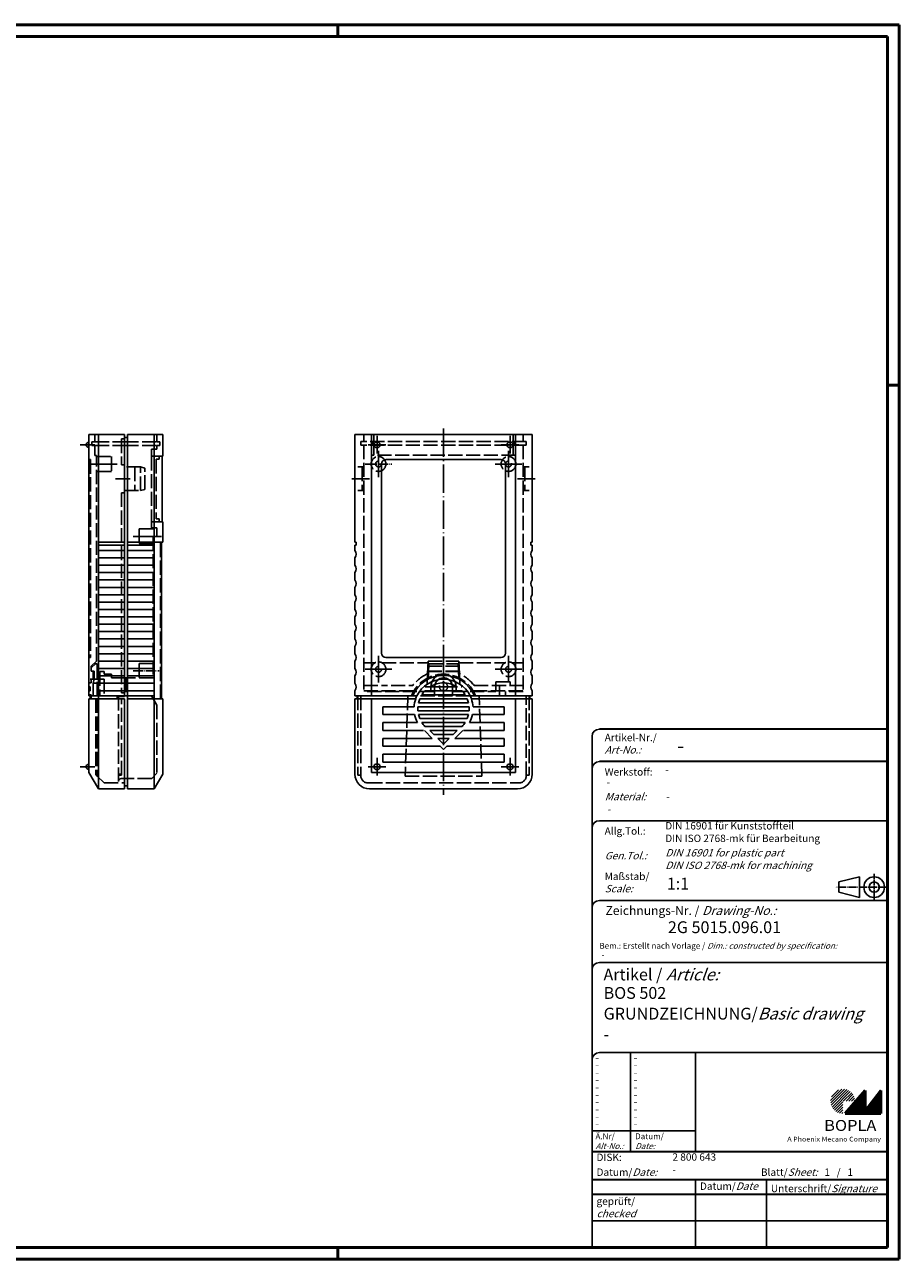
# Model space of a CAD drawing. Extents: x 1 to 593, y 1 to 419.
# Drawn here: x 297 to 593, y 1 to 419 of the extents above; entities that cross this region are included whole.
import ezdxf

# ---------------------------------------------------------------- set-up
doc = ezdxf.new("R2010")
doc.units = 0
doc.header["$LTSCALE"] = 0.4
doc.header["$MEASUREMENT"] = 0
doc.linetypes.add('ACAD_ISO02W100', pattern=[15, 12, -3])
doc.linetypes.add('ACAD_ISO04W100', pattern=[30.5, 24, -3, 0.5, -3])
doc.layers.get('0').update_dxf_attribs({"linetype": 'CONTINUOUS'})
doc.styles.get("Standard").update_dxf_attribs({"font": 'ISOCP.shx', "width": 1.2})

msp = doc.modelspace()

# ---------------------------------------------------------------- hatches: boundary and pattern name
at = {"linetype": 'Continuous', "lineweight": 25}
h = msp.add_hatch(dxfattribs=at)
h.set_pattern_fill('_U', color=1, scale=0.65, angle=45, style=0, pattern_type=0)
h.set_pattern_definition([(45, (174, -9.08885), (-0.4596194, 0.4596194), [])])
edge = h.paths.add_edge_path()
edge.add_line((573.883, 50.365), (573.883, 54.515))
edge.add_line((573.883, 54.515), (578.033, 54.515))
edge.add_arc((573.883, 54.515), 4.15, 0, 270)
h = msp.add_hatch(dxfattribs=at)
h.set_pattern_fill('_U', color=1, scale=0.1, angle=45, style=0, pattern_type=0)
h.set_pattern_definition([(45, (174, -9.08885), (-0.070710678, 0.070710678), [])])
h.paths.add_polyline_path([(581.433, 58.165), (574.733, 50.365), (586.733, 50.365), (586.733, 58.165), (581.433, 51.265)])

# ---------------------------------------------------------------- linework, layer by layer
at = {"color": 1, "linetype": 'Continuous', "lineweight": 50}
for p, q in [((1, 419), (593, 419)), ((403, 419), (403, 415)), ((593, 419), (593, 1)), ((589, 297), (593, 297)), ((403, 1), (403, 5)), ((593, 1), (1, 1))]:
    msp.add_line(p, q, dxfattribs=at)
at = {"color": 3, "linetype": 'Continuous', "lineweight": 50}
for p, q in [((20, 415), (589, 415)), ((589, 415), (589, 5)), ((589, 5), (20, 5))]:
    msp.add_line(p, q, dxfattribs=at)
at = {"color": 7, "linetype": 'Continuous'}
for p, q in [((318.746, 280.264), (330.746, 280.264)), ((318.746, 191.764), (318.746, 280.264)), ((321.971, 280.264), (321.971, 191.764)), ((330.746, 280.264), (330.746, 191.764)), ((343.746, 280.264), (331.746, 280.264)), ((331.746, 280.264), (331.746, 160.264)), ((340.859, 280.264), (340.859, 160.264)), ((343.746, 280.264), (343.746, 272.864)), ((408.746, 243.771), (408.746, 280.264)), ((408.746, 280.264), (468.746, 280.264)), ((408.746, 243.771), (408.746, 280.264)), ((408.746, 280.264), (468.746, 280.264)), ((468.746, 280.264), (468.746, 243.771)), ((468.746, 280.264), (468.746, 243.771)), ((317.746, 276.898), (317.746, 276.63)), ((318.746, 277.764), (317.996, 277.331)), ((317.996, 276.197), (318.746, 275.764)), ((330.746, 279.264), (331.746, 279.264)), ((343.496, 272.864), (340.859, 272.864)), ((343.496, 272.864), (343.746, 272.864)), ((343.496, 250.664), (343.496, 272.864)), ((458.246, 271.764), (419.246, 271.764)), ((458.246, 271.764), (419.246, 271.764)), ((417.746, 270.264), (417.746, 206.264)), ((417.746, 270.264), (417.746, 206.264)), ((459.746, 206.264), (459.746, 270.264)), ((459.746, 206.264), (459.746, 270.264)), ((343.496, 250.664), (340.859, 250.664)), ((343.746, 250.664), (343.496, 250.664)), ((343.746, 250.664), (343.746, 243.764)), ((330.746, 243.771), (321.971, 243.771)), ((330.746, 242.771), (321.971, 242.771)), ((340.859, 243.771), (331.746, 243.771)), ((340.859, 242.771), (331.746, 242.771)), ((343.246, 243.764), (340.859, 243.764)), ((343.246, 243.764), (343.246, 190.764)), ((343.746, 243.764), (343.246, 243.764)), ((409.146, 243.771), (408.746, 243.771)), ((409.146, 243.771), (408.746, 243.771)), ((408.746, 242.771), (409.146, 242.771)), ((408.746, 241.021), (408.746, 242.771)), ((408.746, 242.771), (409.146, 242.771)), ((408.746, 241.021), (408.746, 242.771)), ((409.146, 242.771), (409.146, 243.771)), ((409.146, 242.771), (409.146, 243.771)), ((468.346, 243.771), (468.346, 242.771)), ((468.746, 243.771), (468.346, 243.771)), ((468.346, 243.771), (468.346, 242.771)), ((468.746, 243.771), (468.346, 243.771)), ((468.346, 242.771), (468.746, 242.771)), ((468.346, 242.771), (468.746, 242.771)), ((468.746, 242.771), (468.746, 241.021)), ((468.746, 242.771), (468.746, 241.021)), ((330.746, 241.021), (321.971, 241.021)), ((330.746, 238.507), (321.971, 238.507)), ((340.859, 241.021), (331.746, 241.021)), ((340.859, 238.507), (331.746, 238.507)), ((408.746, 236.021), (408.746, 238.507)), ((408.746, 236.021), (408.746, 238.507)), ((468.746, 238.507), (468.746, 236.021)), ((468.746, 238.507), (468.746, 236.021)), ((330.746, 236.021), (321.971, 236.021)), ((340.859, 236.021), (331.746, 236.021)), ((330.746, 233.507), (321.971, 233.507)), ((330.746, 231.021), (321.971, 231.021)), ((340.859, 233.507), (331.746, 233.507)), ((340.859, 231.021), (331.746, 231.021)), ((408.746, 231.021), (408.746, 233.507)), ((408.746, 231.021), (408.746, 233.507)), ((468.746, 233.507), (468.746, 231.021)), ((468.746, 233.507), (468.746, 231.021)), ((330.746, 228.507), (321.971, 228.507)), ((330.746, 226.021), (321.971, 226.021)), ((340.859, 228.507), (331.746, 228.507)), ((340.859, 226.021), (331.746, 226.021)), ((408.746, 226.021), (408.746, 228.507)), ((408.746, 226.021), (408.746, 228.507)), ((468.746, 228.507), (468.746, 226.021)), ((468.746, 228.507), (468.746, 226.021)), ((330.746, 223.507), (321.971, 223.507)), ((340.859, 223.507), (331.746, 223.507)), ((408.746, 221.021), (408.746, 223.507)), ((408.746, 221.021), (408.746, 223.507)), ((468.746, 223.507), (468.746, 221.021)), ((468.746, 223.507), (468.746, 221.021)), ((330.746, 221.021), (321.971, 221.021)), ((330.746, 218.507), (321.971, 218.507)), ((340.859, 221.021), (331.746, 221.021)), ((340.859, 218.507), (331.746, 218.507)), ((408.746, 216.021), (408.746, 218.507)), ((408.746, 216.021), (408.746, 218.507)), ((468.746, 218.507), (468.746, 216.021)), ((468.746, 218.507), (468.746, 216.021)), ((330.746, 216.021), (321.971, 216.021)), ((330.746, 213.507), (321.971, 213.507)), ((340.859, 216.021), (331.746, 216.021)), ((340.859, 213.507), (331.746, 213.507)), ((408.746, 211.021), (408.746, 213.507)), ((408.746, 211.021), (408.746, 213.507)), ((468.746, 213.507), (468.746, 211.021)), ((468.746, 213.507), (468.746, 211.021)), ((330.746, 211.021), (321.971, 211.021)), ((340.859, 211.021), (331.746, 211.021)), ((330.746, 208.507), (321.971, 208.507)), ((330.746, 206.021), (321.971, 206.021)), ((340.859, 208.507), (331.746, 208.507)), ((340.859, 206.021), (331.746, 206.021)), ((408.746, 206.021), (408.746, 208.507)), ((408.746, 206.021), (408.746, 208.507)), ((468.746, 208.507), (468.746, 206.021)), ((468.746, 208.507), (468.746, 206.021)), ((330.746, 203.507), (321.971, 203.507)), ((330.746, 201.021), (321.971, 201.021)), ((340.859, 203.507), (331.746, 203.507)), ((340.859, 201.021), (331.746, 201.021)), ((408.746, 201.021), (408.746, 203.507)), ((408.746, 201.021), (408.746, 203.507)), ((419.246, 204.764), (458.246, 204.764)), ((419.246, 204.764), (458.246, 204.764)), ((468.746, 203.507), (468.746, 201.021)), ((468.746, 203.507), (468.746, 201.021)), ((330.746, 198.507), (321.971, 198.507)), ((340.859, 198.507), (331.746, 198.507)), ((408.746, 196.021), (408.746, 198.507)), ((408.746, 196.021), (408.746, 198.507)), ((468.746, 198.507), (468.746, 196.021)), ((468.746, 198.507), (468.746, 196.021)), ((330.746, 196.021), (321.971, 196.021)), ((330.746, 193.507), (321.971, 193.507)), ((340.859, 196.021), (331.746, 196.021)), ((340.859, 193.507), (331.746, 193.507)), ((408.746, 191.764), (408.746, 193.507)), ((408.746, 191.764), (408.746, 193.507)), ((445.031, 193.444), (432.461, 193.444)), ((445.031, 193.444), (432.461, 193.444)), ((434.104, 194.784), (443.388, 194.784)), ((434.104, 194.784), (443.388, 194.784)), ((468.746, 193.507), (468.746, 191.764)), ((468.746, 193.507), (468.746, 191.764)), ((330.746, 191.764), (318.746, 191.764)), ((318.746, 190.764), (318.746, 165.849)), ((328.246, 190.764), (318.746, 190.764)), ((319.146, 191.764), (319.146, 190.764)), ((321.971, 191.764), (321.971, 160.264)), ((328.246, 190.764), (328.246, 191.764)), ((330.746, 190.764), (328.246, 190.764)), ((330.746, 160.264), (330.746, 190.764)), ((340.859, 191.764), (331.746, 191.764)), ((340.859, 190.764), (331.746, 190.764)), ((343.246, 190.764), (340.859, 190.764)), ((343.246, 190.764), (343.746, 190.764)), ((343.746, 190.764), (343.746, 165.264)), ((429.742, 191.764), (408.746, 191.764)), ((429.742, 191.764), (408.746, 191.764)), ((409.496, 190.764), (408.746, 190.764)), ((408.746, 165.264), (408.746, 190.764)), ((409.496, 190.764), (408.746, 190.764)), ((408.746, 165.264), (408.746, 190.764)), ((409.496, 191.764), (409.496, 190.764)), ((409.496, 191.764), (409.496, 190.764)), ((409.496, 190.764), (429.324, 190.764)), ((409.496, 190.764), (429.324, 190.764)), ((430.271, 189.424), (447.221, 189.424)), ((430.271, 189.424), (447.221, 189.424)), ((446.786, 190.764), (430.706, 190.764)), ((446.786, 190.764), (430.706, 190.764)), ((431.407, 192.104), (446.086, 192.104)), ((431.407, 192.104), (446.086, 192.104)), ((468.746, 191.764), (447.75, 191.764)), ((468.746, 191.764), (447.75, 191.764)), ((448.168, 190.764), (467.996, 190.764)), ((448.168, 190.764), (467.996, 190.764)), ((467.996, 191.764), (467.996, 190.764)), ((467.996, 191.764), (467.996, 190.764)), ((467.996, 190.764), (468.746, 190.764)), ((467.996, 190.764), (468.746, 190.764)), ((468.746, 190.764), (468.746, 165.264)), ((468.746, 190.764), (468.746, 165.264)), ((428.769, 188.084), (418.246, 188.084)), ((418.246, 188.084), (418.246, 185.404)), ((428.769, 188.084), (418.246, 188.084)), ((418.246, 188.084), (418.246, 185.404)), ((418.246, 185.404), (428.95, 185.404)), ((418.246, 185.404), (428.95, 185.404)), ((447.43, 188.084), (430.062, 188.084)), ((447.43, 188.084), (430.062, 188.084)), ((430.062, 186.744), (447.43, 186.744)), ((430.062, 186.744), (447.43, 186.744)), ((447.221, 185.404), (430.271, 185.404)), ((447.221, 185.404), (430.271, 185.404)), ((430.706, 184.064), (446.786, 184.064)), ((430.706, 184.064), (446.786, 184.064)), ((448.542, 185.404), (459.246, 185.404)), ((448.542, 185.404), (459.246, 185.404)), ((459.246, 188.084), (448.724, 188.084)), ((459.246, 188.084), (448.724, 188.084)), ((459.246, 185.404), (459.246, 188.084)), ((459.246, 185.404), (459.246, 188.084)), ((429.914, 182.724), (418.246, 182.724)), ((418.246, 182.724), (418.246, 180.044)), ((429.914, 182.724), (418.246, 182.724)), ((418.246, 182.724), (418.246, 180.044)), ((418.246, 180.044), (431.987, 180.044)), ((418.246, 180.044), (431.987, 180.044)), ((446.086, 182.724), (431.407, 182.724)), ((446.086, 182.724), (431.407, 182.724)), ((434.946, 177.364), (432.266, 180.044)), ((434.946, 177.364), (432.266, 180.044)), ((432.461, 181.384), (445.031, 181.384)), ((432.461, 181.384), (445.031, 181.384)), ((434.104, 180.044), (435.444, 178.704)), ((443.388, 180.044), (434.104, 180.044)), ((434.104, 180.044), (435.444, 178.704)), ((443.388, 180.044), (434.104, 180.044)), ((443.388, 180.044), (442.048, 178.704)), ((443.388, 180.044), (442.048, 178.704)), ((442.547, 177.364), (445.227, 180.044)), ((442.547, 177.364), (445.227, 180.044)), ((445.505, 180.044), (459.246, 180.044)), ((445.505, 180.044), (459.246, 180.044)), ((459.246, 182.724), (447.578, 182.724)), ((459.246, 182.724), (447.578, 182.724)), ((459.246, 180.044), (459.246, 182.724)), ((459.246, 180.044), (459.246, 182.724)), ((434.946, 177.364), (418.246, 177.364)), ((418.246, 177.364), (418.246, 174.684)), ((434.946, 177.364), (418.246, 177.364)), ((418.246, 177.364), (418.246, 174.684)), ((435.444, 178.704), (442.048, 178.704)), ((435.444, 178.704), (442.048, 178.704)), ((436.784, 177.364), (440.708, 177.364)), ((436.784, 177.364), (438.746, 175.402)), ((436.784, 177.364), (440.708, 177.364)), ((436.784, 177.364), (438.746, 175.402)), ((440.708, 177.364), (438.746, 175.402)), ((440.708, 177.364), (438.746, 175.402)), ((459.246, 177.364), (442.547, 177.364)), ((459.246, 177.364), (442.547, 177.364)), ((459.246, 174.684), (459.246, 177.364)), ((459.246, 174.684), (459.246, 177.364)), ((418.246, 174.684), (437.626, 174.684)), ((418.246, 174.684), (437.626, 174.684)), ((459.246, 172.004), (418.246, 172.004)), ((418.246, 172.004), (418.246, 169.324)), ((459.246, 172.004), (418.246, 172.004)), ((418.246, 172.004), (418.246, 169.324)), ((438.746, 173.564), (437.626, 174.684)), ((438.746, 173.564), (437.626, 174.684)), ((438.746, 173.564), (439.867, 174.684)), ((438.746, 173.564), (439.867, 174.684)), ((439.867, 174.684), (459.246, 174.684)), ((439.867, 174.684), (459.246, 174.684)), ((459.246, 169.324), (459.246, 172.004)), ((459.246, 169.324), (459.246, 172.004)), ((317.746, 167.898), (317.746, 167.63)), ((318.746, 168.764), (317.996, 168.331)), ((418.246, 169.324), (459.246, 169.324)), ((418.246, 169.324), (459.246, 169.324)), ((317.996, 167.197), (318.746, 166.764)), ((318.746, 165.849), (321.971, 160.264)), ((343.746, 165.264), (340.859, 160.264)), ((321.971, 160.264), (330.746, 160.264)), ((330.746, 161.264), (331.746, 161.264)), ((340.859, 160.264), (331.746, 160.264)), ((463.746, 160.264), (413.746, 160.264)), ((463.746, 160.264), (413.746, 160.264))]:
    msp.add_line(p, q, dxfattribs=at)
at = {"color": 5, "linetype": 'ACAD_ISO02W100'}
for p, q in [((320.746, 280.264), (320.746, 277.764)), ((341.746, 280.264), (341.746, 277.764)), ((319.746, 277.764), (319.746, 276.564)), ((320.746, 277.764), (319.746, 277.764)), ((319.746, 276.564), (320.746, 276.564)), ((320.746, 277.764), (330.746, 277.764)), ((320.746, 276.564), (330.746, 276.564)), ((320.746, 273.164), (320.746, 276.564)), ((329.746, 278.764), (330.746, 278.764)), ((329.746, 278.764), (329.746, 270.014)), ((330.746, 277.764), (341.746, 277.764)), ((330.746, 276.564), (341.746, 276.564)), ((341.746, 277.764), (342.746, 277.764)), ((341.746, 276.564), (341.746, 275.264)), ((342.746, 276.564), (341.746, 276.564)), ((342.746, 277.764), (342.746, 276.564)), ((466.746, 277.864), (410.746, 277.864)), ((466.746, 277.864), (410.746, 277.864)), ((466.746, 276.664), (410.746, 276.664)), ((466.746, 276.664), (410.746, 276.664)), ((411.746, 276.664), (411.746, 193.264)), ((411.746, 276.664), (411.746, 193.264)), ((465.746, 276.664), (465.746, 193.264)), ((465.746, 276.664), (465.746, 193.264)), ((319.246, 271.764), (319.246, 204.764)), ((320.746, 273.164), (321.246, 273.164)), ((321.246, 203.464), (321.246, 273.164)), ((321.246, 272.764), (326.346, 272.764)), ((326.346, 272.764), (326.346, 267.764)), ((339.946, 275.264), (339.946, 272.864)), ((341.746, 275.264), (339.946, 275.264)), ((339.946, 272.864), (342.496, 272.864)), ((339.946, 272.864), (339.946, 250.664)), ((341.496, 271.864), (341.496, 251.664)), ((342.496, 271.864), (341.496, 271.864)), ((342.496, 272.864), (342.496, 271.864)), ((463.161, 273.264), (414.331, 273.264)), ((463.161, 273.264), (414.331, 273.264)), ((326.346, 267.764), (321.246, 267.764)), ((329.746, 270.014), (330.746, 270.014)), ((336.246, 269.264), (330.746, 269.264)), ((334.246, 269.264), (334.246, 261.264)), ((337.646, 268.889), (336.246, 269.264)), ((336.246, 261.264), (336.246, 269.264)), ((337.646, 261.639), (337.646, 268.889)), ((411.246, 269.264), (411.246, 261.264)), ((411.246, 269.264), (411.246, 261.264)), ((466.246, 269.264), (466.246, 261.264)), ((466.246, 269.264), (466.246, 261.264)), ((329.746, 260.514), (330.746, 260.514)), ((329.746, 260.514), (329.746, 192.764)), ((330.746, 261.264), (336.246, 261.264)), ((336.246, 261.264), (337.646, 261.639)), ((341.496, 251.664), (342.496, 251.664)), ((342.496, 251.664), (342.496, 250.664)), ((335.746, 248.264), (335.746, 243.264)), ((335.746, 248.264), (341.746, 248.264)), ((339.946, 250.664), (339.946, 248.664)), ((342.496, 250.664), (339.946, 250.664)), ((339.946, 248.664), (341.746, 248.664)), ((341.746, 248.664), (341.746, 245.764)), ((335.746, 243.264), (340.496, 243.264)), ((340.496, 245.764), (340.496, 197.888)), ((341.746, 245.764), (340.496, 245.764)), ((342.996, 190.764), (342.996, 243.764)), ((319.546, 201.764), (321.246, 203.464)), ((320.946, 202.664), (319.546, 201.264)), ((319.546, 201.764), (319.546, 200.164)), ((321.546, 202.664), (320.946, 202.664)), ((321.546, 191.764), (321.546, 202.664)), ((335.746, 202.764), (335.746, 197.864)), ((335.746, 202.764), (340.496, 202.764)), ((415.559, 202.964), (411.746, 202.964)), ((415.559, 202.964), (411.746, 202.964)), ((417.934, 202.964), (433.496, 202.964)), ((417.934, 202.964), (433.496, 202.964)), ((433.366, 199.249), (433.514, 203.464)), ((433.366, 199.249), (433.514, 203.464)), ((433.454, 201.764), (444.038, 201.764)), ((433.454, 201.764), (444.038, 201.764)), ((433.514, 203.464), (443.979, 203.464)), ((433.514, 203.464), (443.979, 203.464)), ((433.564, 197.456), (433.746, 202.664)), ((433.564, 197.456), (433.746, 202.664)), ((433.746, 202.664), (443.746, 202.664)), ((433.746, 202.664), (443.746, 202.664)), ((443.746, 202.664), (443.928, 197.456)), ((443.746, 202.664), (443.928, 197.456)), ((443.979, 203.464), (444.126, 199.249)), ((443.979, 203.464), (444.126, 199.249)), ((443.996, 202.964), (459.559, 202.964)), ((443.996, 202.964), (459.559, 202.964)), ((461.934, 202.964), (465.746, 202.964)), ((461.934, 202.964), (465.746, 202.964)), ((323.946, 197.414), (318.746, 197.414)), ((319.546, 200.164), (320.546, 200.164)), ((319.546, 197.414), (319.546, 196.124)), ((320.146, 197.414), (319.546, 197.414)), ((320.146, 200.164), (320.146, 197.414)), ((320.546, 197.414), (320.146, 196.114)), ((320.546, 200.164), (320.546, 197.414)), ((322.446, 199.964), (322.446, 191.764)), ((323.946, 199.964), (322.446, 199.964)), ((323.946, 199.964), (323.946, 199.114)), ((323.946, 199.114), (326.346, 199.114)), ((323.946, 197.414), (323.946, 191.764)), ((326.346, 199.114), (326.346, 197.864)), ((326.346, 197.864), (330.746, 197.864)), ((331.246, 197.864), (330.746, 197.864)), ((340.496, 197.888), (331.246, 197.865)), ((331.246, 197.864), (331.246, 191.764)), ((433.366, 199.249), (433.245, 195.765)), ((433.366, 199.249), (433.245, 195.765)), ((433.391, 199.964), (444.101, 199.964)), ((433.391, 199.964), (444.101, 199.964)), ((433.398, 200.164), (444.094, 200.164)), ((433.398, 200.164), (444.094, 200.164)), ((444.126, 199.249), (444.248, 195.765)), ((444.126, 199.249), (444.248, 195.765)), ((456.496, 196.514), (456.496, 193.264)), ((461.296, 196.514), (456.496, 196.514)), ((319.546, 196.124), (318.746, 196.124)), ((318.746, 194.784), (319.146, 194.784)), ((319.146, 193.444), (318.746, 193.444)), ((319.146, 194.784), (319.146, 193.444)), ((320.146, 191.764), (320.146, 196.114)), ((320.146, 196.114), (322.446, 196.114)), ((329.746, 192.764), (330.746, 192.764)), ((330.746, 193.264), (331.246, 193.264)), ((411.746, 195.264), (419.746, 195.264)), ((411.746, 195.264), (419.746, 195.264)), ((411.746, 193.464), (428.732, 193.464)), ((411.746, 193.464), (428.732, 193.464)), ((435.746, 193.264), (411.746, 193.264)), ((419.746, 193.264), (420.996, 193.264)), ((419.746, 193.264), (420.996, 193.264)), ((420.996, 195.264), (428.384, 195.264)), ((420.996, 195.264), (428.384, 195.264)), ((435.746, 191.764), (435.746, 194.864)), ((435.746, 191.764), (435.746, 194.864)), ((441.746, 194.864), (441.746, 191.764)), ((441.746, 194.864), (441.746, 191.764)), ((441.746, 193.264), (456.496, 193.264)), ((448.761, 193.464), (465.746, 193.464)), ((448.761, 193.464), (465.746, 193.464)), ((449.109, 195.264), (465.746, 195.264)), ((449.109, 195.264), (465.746, 195.264)), ((457.746, 191.764), (457.746, 195.264)), ((465.746, 193.264), (459.746, 193.264)), ((319.496, 192.104), (318.746, 192.104)), ((319.146, 192.104), (319.146, 191.764)), ((319.496, 191.764), (319.496, 192.104)), ((319.496, 191.764), (319.496, 190.764)), ((321.046, 190.764), (321.046, 165.099)), ((321.546, 190.764), (321.546, 164.599)), ((328.746, 191.564), (329.746, 191.564)), ((328.746, 191.564), (328.746, 162.264)), ((329.746, 191.564), (330.746, 191.564)), ((329.746, 164.964), (329.746, 190.764)), ((331.246, 191.764), (330.746, 191.764)), ((331.246, 191.764), (339.946, 191.764)), ((339.946, 191.764), (341.746, 188.646)), ((341.746, 188.646), (341.746, 165.564)), ((409.746, 191.764), (409.746, 164.964)), ((409.746, 191.764), (409.746, 164.964)), ((410.746, 191.764), (410.746, 164.764)), ((410.746, 191.764), (410.746, 164.764)), ((426.694, 191.764), (425.745, 164.6)), ((426.694, 191.764), (425.745, 164.6)), ((447.75, 191.764), (429.742, 191.764)), ((447.75, 191.764), (429.742, 191.764)), ((451.747, 164.6), (450.799, 191.764)), ((451.747, 164.6), (450.799, 191.764)), ((466.746, 164.764), (466.746, 191.764)), ((466.746, 164.764), (466.746, 191.764)), ((467.746, 191.764), (467.746, 164.964)), ((467.746, 191.764), (467.746, 164.964)), ((321.546, 164.599), (321.046, 165.099)), ((321.546, 164.599), (323.882, 162.264)), ((329.746, 165.264), (328.746, 165.264)), ((328.746, 164.964), (329.746, 164.964)), ((340.021, 163.839), (329.746, 163.764)), ((341.746, 165.564), (340.021, 163.839)), ((425.745, 164.6), (451.747, 164.6)), ((425.745, 164.6), (451.747, 164.6)), ((323.882, 162.264), (330.746, 162.264)), ((413.246, 162.264), (464.246, 162.264)), ((413.246, 162.264), (464.246, 162.264))]:
    msp.add_line(p, q, dxfattribs=at)
at = {"color": 5, "linetype": 'Continuous'}
for p, q in [((411.746, 280.264), (411.746, 277.864)), ((411.746, 280.264), (411.746, 277.864)), ((415.197, 280.264), (415.197, 277.864)), ((415.197, 280.264), (415.197, 277.864)), ((462.295, 280.264), (462.295, 277.864)), ((462.295, 280.264), (462.295, 277.864)), ((465.746, 280.264), (465.746, 277.864)), ((465.746, 280.264), (465.746, 277.864)), ((410.746, 277.864), (410.746, 276.664)), ((410.746, 277.864), (410.746, 276.664)), ((414.929, 277.864), (414.929, 276.664)), ((414.929, 277.864), (414.929, 276.664)), ((415.197, 273.264), (415.197, 276.664)), ((415.197, 273.264), (415.197, 276.664)), ((462.295, 273.264), (462.295, 276.664)), ((462.295, 273.264), (462.295, 276.664)), ((462.563, 276.664), (462.563, 277.864)), ((462.563, 276.664), (462.563, 277.864)), ((466.746, 276.664), (466.746, 277.864)), ((466.746, 276.664), (466.746, 277.864)), ((318.746, 271.764), (319.246, 271.764)), ((411.746, 269.264), (409.746, 269.264)), ((411.746, 269.264), (409.746, 269.264)), ((411.746, 268.889), (411.246, 268.889)), ((411.746, 268.889), (411.246, 268.889)), ((465.746, 269.264), (467.746, 269.264)), ((465.746, 269.264), (467.746, 269.264)), ((465.746, 268.889), (466.246, 268.889)), ((465.746, 268.889), (466.246, 268.889)), ((411.746, 261.264), (409.746, 261.264)), ((411.746, 261.264), (409.746, 261.264)), ((411.246, 261.639), (411.746, 261.639)), ((411.246, 261.639), (411.746, 261.639)), ((466.246, 261.639), (465.746, 261.639)), ((466.246, 261.639), (465.746, 261.639)), ((465.746, 261.264), (467.746, 261.264)), ((465.746, 261.264), (467.746, 261.264)), ((319.246, 204.764), (318.746, 204.764)), ((461.296, 195.264), (461.296, 196.514)), ((434.496, 193.264), (434.496, 194.864)), ((434.496, 193.264), (434.496, 194.864)), ((435.746, 193.264), (435.746, 194.864)), ((435.746, 193.264), (435.746, 194.864)), ((435.746, 193.264), (435.746, 191.764)), ((435.746, 193.264), (435.746, 191.764)), ((441.746, 194.864), (441.746, 193.264)), ((441.746, 194.864), (441.746, 193.264)), ((441.746, 193.264), (441.746, 191.764)), ((441.746, 193.264), (441.746, 191.764)), ((442.996, 194.864), (442.996, 193.264)), ((442.996, 194.864), (442.996, 193.264)), ((459.746, 191.764), (459.746, 193.264)), ((489, 178), (489, 5)), ((409.746, 164.964), (410.746, 164.964)), ((409.746, 164.964), (410.746, 164.964)), ((466.746, 164.964), (467.746, 164.964)), ((466.746, 164.964), (467.746, 164.964)), ((589, 149.5), (491.5, 149.5)), ((579.5, 130.5), (572.5, 128.75)), ((579.5, 123.5), (579.5, 130.5)), ((572.5, 125.25), (572.5, 128.75)), ((589, 122.5), (491.5, 122.5)), ((579.5, 123.5), (572.5, 125.25)), ((589, 101.5), (491.5, 101.5)), ((589, 71), (491.5, 71)), ((524, 71), (524, 37.5)), ((524, 28), (524, 5))]:
    msp.add_line(p, q, dxfattribs=at)
at = {"color": 1, "linetype": 'Continuous'}
for p, q in [((414.331, 191.764), (414.331, 280.264)), ((414.331, 191.764), (414.331, 280.264)), ((463.161, 280.264), (463.161, 191.764)), ((463.161, 280.264), (463.161, 191.764)), ((419.246, 276.764), (413.246, 276.764)), ((416.246, 279.764), (416.246, 273.764)), ((458.246, 276.764), (464.246, 276.764)), ((461.246, 279.764), (461.246, 273.764)), ((407.746, 265.264), (413.746, 265.264)), ((407.746, 265.264), (413.746, 265.264)), ((469.746, 265.264), (463.746, 265.264)), ((469.746, 265.264), (463.746, 265.264)), ((414.331, 190.764), (414.331, 165.849)), ((414.331, 190.764), (414.331, 165.849)), ((463.161, 165.849), (463.161, 190.764)), ((463.161, 165.849), (463.161, 190.764)), ((413.246, 167.764), (419.246, 167.764)), ((416.246, 170.764), (416.246, 164.764)), ((458.246, 167.764), (464.246, 167.764)), ((461.246, 170.764), (461.246, 164.764)), ((414.331, 165.849), (463.161, 165.849)), ((414.331, 165.849), (463.161, 165.849)), ((502, 71), (502, 37.5)), ((489, 44.5), (524, 44.5))]:
    msp.add_line(p, q, dxfattribs=at)
at = {"color": 1, "linetype": 'ACAD_ISO04W100'}
for p, q in [((438.746, 282.264), (438.746, 158.264)), ((320.746, 276.764), (315.746, 276.764)), ((416.746, 274.764), (416.746, 265.764)), ((460.746, 274.764), (460.746, 265.764)), ((328.346, 270.264), (319.246, 270.264)), ((456.246, 270.264), (465.246, 270.264)), ((327.746, 265.264), (332.746, 265.264)), ((333.746, 245.764), (343.746, 245.764)), ((416.746, 205.264), (416.746, 196.264)), ((460.746, 205.264), (460.746, 196.264)), ((412.246, 200.764), (421.246, 200.764)), ((456.246, 200.764), (465.246, 200.764)), ((432.496, 194.864), (444.996, 194.864)), ((320.746, 167.764), (315.746, 167.764))]:
    msp.add_line(p, q, dxfattribs=at)
at = {"color": 1, "linetype": 'ACAD_ISO04W100', "ltscale": 0.354331}
msp.add_line((412.246, 270.264), (421.246, 270.264), dxfattribs=at)
at = {"color": 1, "linetype": 'ACAD_ISO04W100', "ltscale": 0.344489}
msp.add_line((333.746, 200.264), (342.496, 200.264), dxfattribs=at)
at = {"color": 5, "linetype": 'Continuous', "lineweight": 35}
for p, q in [((589, 180.5), (491.5, 180.5)), ((589, 169.5), (491.5, 169.5)), ((489, 37.5), (589, 37.5)), ((489, 28), (589, 28)), ((489, 23), (589, 23)), ((489, 23), (589, 23))]:
    msp.add_line(p, q, dxfattribs=at)
at = {"color": 1, "linetype": 'ACAD_ISO04W100', "ltscale": 0.145161}
msp.add_line((584.5, 122.5), (584.5, 131.5), dxfattribs=at)
at = {"color": 1, "linetype": 'ACAD_ISO04W100', "ltscale": 0.282258}
msp.add_line((589, 127), (571.5, 127), dxfattribs=at)
at = {"color": 7, "linetype": 'Continuous', "lineweight": 50}
for p, q in [((581.433, 58.165), (574.733, 50.365)), ((586.733, 58.165), (581.433, 51.265)), ((581.433, 51.265), (581.433, 58.165)), ((586.733, 50.365), (586.733, 58.165)), ((574.733, 50.365), (586.733, 50.365))]:
    msp.add_line(p, q, dxfattribs=at)
at = {"color": 1, "linetype": 'Continuous', "lineweight": 25}
for p, q in [((548, 28), (548, 5)), ((489, 14), (589, 14))]:
    msp.add_line(p, q, dxfattribs=at)
at = {"color": 7, "linetype": 'Continuous'}
for centre in [(416.246, 276.764), (416.246, 276.764), (461.246, 276.764), (461.246, 276.764), (416.246, 167.764), (416.246, 167.764), (461.246, 167.764), (461.246, 167.764)]:
    msp.add_circle(centre, 1, dxfattribs=at)
at = {"color": 5, "linetype": 'ACAD_ISO02W100'}
for centre, radius in [((416.746, 270.264), 2.5), ((416.746, 270.264), 2.5), ((460.746, 270.264), 2.5), ((460.746, 270.264), 2.5), ((416.746, 270.264), 1), ((416.746, 270.264), 1), ((460.746, 270.264), 1), ((460.746, 270.264), 1), ((416.746, 200.764), 2.5), ((416.746, 200.764), 2.5), ((416.746, 200.764), 1), ((416.746, 200.764), 1), ((460.746, 200.764), 2.5), ((460.746, 200.764), 2.5), ((460.746, 200.764), 1), ((460.746, 200.764), 1), ((438.746, 194.864), 1.4), ((438.746, 194.864), 1.4)]:
    msp.add_circle(centre, radius, dxfattribs=at)
at = {"color": 5, "linetype": 'Continuous'}
for radius in [3.5, 1.75]:
    msp.add_circle((584.5, 127), radius, dxfattribs=at)
at = {"color": 7, "linetype": 'Continuous'}
for centre, radius, start, end in [((318.246, 276.898), 0.5, 120.0017, 180), ((318.246, 276.63), 0.5, 180, 240.00179), ((419.246, 270.264), 1.5, 90, 180), ((419.246, 270.264), 1.5, 90, 180), ((458.246, 270.264), 1.5, 0, 90), ((458.246, 270.264), 1.5, 0, 90), ((406.971, 239.764), 2.175, 324.69566, 35.30434), ((406.971, 239.764), 2.175, 324.69566, 35.30434), ((470.521, 239.764), 2.175, 144.69566, 215.30434), ((470.521, 239.764), 2.175, 144.69566, 215.30434), ((406.971, 234.764), 2.175, 324.69566, 35.30434), ((406.971, 234.764), 2.175, 324.69566, 35.30434), ((470.521, 234.764), 2.175, 144.69566, 215.30434), ((470.521, 234.764), 2.175, 144.69566, 215.30434), ((406.971, 229.764), 2.175, 324.69566, 35.30434), ((406.971, 229.764), 2.175, 324.69566, 35.30434), ((470.521, 229.764), 2.175, 144.69566, 215.30434), ((470.521, 229.764), 2.175, 144.69566, 215.30434), ((406.971, 224.764), 2.175, 324.69566, 35.30434), ((406.971, 224.764), 2.175, 324.69566, 35.30434), ((470.521, 224.764), 2.175, 144.69566, 215.30434), ((470.521, 224.764), 2.175, 144.69566, 215.30434), ((406.971, 219.764), 2.175, 324.69566, 35.30434), ((406.971, 219.764), 2.175, 324.69566, 35.30434), ((470.521, 219.764), 2.175, 144.69566, 215.30434), ((470.521, 219.764), 2.175, 144.69566, 215.30434), ((406.971, 214.764), 2.175, 324.69566, 35.30434), ((406.971, 214.764), 2.175, 324.69566, 35.30434), ((470.521, 214.764), 2.175, 144.69566, 215.30434), ((470.521, 214.764), 2.175, 144.69566, 215.30434), ((406.971, 209.764), 2.175, 324.69566, 35.30434), ((406.971, 209.764), 2.175, 324.69566, 35.30434), ((470.521, 209.764), 2.175, 144.69566, 215.30434), ((470.521, 209.764), 2.175, 144.69566, 215.30434), ((406.971, 204.764), 2.175, 324.69566, 35.30434), ((406.971, 204.764), 2.175, 324.69566, 35.30434), ((419.246, 206.264), 1.5, 180, 270), ((419.246, 206.264), 1.5, 180, 270), ((458.246, 206.264), 1.5, 270, 0), ((458.246, 206.264), 1.5, 270, 0), ((470.521, 204.764), 2.175, 144.69566, 215.30434), ((470.521, 204.764), 2.175, 144.69566, 215.30434), ((406.971, 199.764), 2.175, 324.69566, 35.30434), ((406.971, 199.764), 2.175, 324.69566, 35.30434), ((470.521, 199.764), 2.175, 144.69566, 215.30434), ((470.521, 199.764), 2.175, 144.69566, 215.30434), ((438.746, 187.414), 11.3, 22.64096, 157.35892), ((438.746, 187.414), 11.3, 22.64096, 157.35892), ((438.746, 187.414), 10, 25.78525, 154.21459), ((438.746, 187.414), 10, 25.78525, 154.21459), ((406.971, 194.764), 2.175, 324.69566, 35.30434), ((406.971, 194.764), 2.175, 324.69566, 35.30434), ((438.746, 187.414), 8.71, 136.1868, 147.42083), ((438.746, 187.414), 8.71, 136.1868, 147.42083), ((438.746, 187.414), 8.71, 57.7958, 122.20386), ((438.746, 187.414), 8.71, 57.7958, 122.20386), ((438.746, 187.414), 8.71, 32.57917, 43.8132), ((438.746, 187.414), 8.71, 32.57917, 43.8132), ((470.521, 194.764), 2.175, 144.69566, 215.30434), ((470.521, 194.764), 2.175, 144.69566, 215.30434), ((438.746, 187.414), 10, 160.42743, 176.15803), ((438.746, 187.414), 10, 160.42743, 176.15803), ((438.746, 187.414), 10, 154.21459, 160.42743), ((438.746, 187.414), 10, 154.21459, 160.42743), ((438.746, 187.414), 8.71, 157.37985, 166.6573), ((438.746, 187.414), 8.71, 157.37985, 166.6573), ((438.746, 187.414), 8.71, 13.3426, 22.62015), ((438.746, 187.414), 8.71, 13.3426, 22.62015), ((438.746, 187.414), 10, 19.57257, 25.78525), ((438.746, 187.414), 10, 19.57257, 25.78525), ((438.746, 187.414), 10, 3.84194, 19.57257), ((438.746, 187.414), 10, 3.84194, 19.57257), ((438.746, 187.414), 10, 191.59517, 207.96914), ((438.746, 187.414), 10, 191.59517, 207.96914), ((438.746, 187.414), 8.71, 175.58796, 184.41144), ((438.746, 187.414), 8.71, 175.58796, 184.41144), ((438.746, 187.414), 8.71, 193.34211, 202.61959), ((438.746, 187.414), 8.71, 193.34211, 202.61959), ((438.746, 187.414), 8.71, 337.38041, 346.65798), ((438.746, 187.414), 8.71, 337.38041, 346.65798), ((438.746, 187.414), 8.71, 355.58859, 4.41201), ((438.746, 187.414), 8.71, 355.58859, 4.41201), ((438.746, 187.414), 10, 332.03086, 348.40483), ((438.746, 187.414), 10, 332.03086, 348.40483), ((438.746, 187.414), 8.71, 212.57887, 223.81305), ((438.746, 187.414), 8.71, 212.57887, 223.81305), ((438.746, 187.414), 8.71, 316.18723, 327.42134), ((438.746, 187.414), 8.71, 316.18723, 327.42134), ((318.246, 167.898), 0.5, 120.0017, 180), ((318.246, 167.63), 0.5, 180, 240.00179), ((413.746, 165.264), 5, 180, 270), ((413.746, 165.264), 5, 180, 270), ((463.746, 165.264), 5, 270, 0), ((463.746, 165.264), 5, 270, 0)]:
    msp.add_arc(centre, radius, start, end, dxfattribs=at)
at = {"color": 5, "linetype": 'ACAD_ISO02W100'}
for centre, radius, start, end in [((438.746, 187.414), 11.7, 21.82641, 158.17359), ((438.746, 187.414), 11.7, 21.82641, 158.17359), ((438.746, 187.414), 13, 114.44545, 142.85427), ((438.746, 187.414), 13, 114.44545, 142.85427), ((438.746, 194.864), 3, 0, 180), ((438.746, 194.864), 3, 0, 180), ((438.746, 187.414), 13, 37.1459, 65.5548), ((438.746, 187.414), 13, 37.1459, 65.5548), ((329.746, 162.764), 1, 90, 180), ((413.246, 164.764), 2.5, 180, 270), ((413.246, 164.764), 2.5, 180, 270), ((464.246, 164.764), 2.5, 270, 0), ((464.246, 164.764), 2.5, 270, 0)]:
    msp.add_arc(centre, radius, start, end, dxfattribs=at)
at = {"color": 5, "linetype": 'Continuous'}
for centre, radius, start in [((438.746, 194.864), 4.25, 0), ((438.746, 194.864), 4.25, 0), ((438.746, 194.864), 3, 0), ((438.746, 194.864), 3, 0), ((491.5, 178), 2.5, 90), ((491.5, 167), 2.5, 90), ((491.5, 147), 2.5, 90), ((491.5, 120), 2.5, 90), ((491.5, 99), 2.5, 90), ((491.5, 68.5), 2.5, 90)]:
    msp.add_arc(centre, radius, start, 180, dxfattribs=at)

# ---------------------------------------------------------------- texts
at = {"color": 1, "linetype": 'Continuous', "width": 1.5}
for p in [(490, 68.25), (503, 68.25), (490, 65.75), (490, 63.25), (503, 65.75), (503, 63.25), (490, 60.75), (490, 58.25), (503, 60.75), (503, 58.25), (490, 55.75), (503, 55.75), (490, 53.25), (490, 50.75), (503, 53.25), (503, 50.75), (490, 48.25), (490, 45.75), (503, 48.25), (503, 45.75)]:
    msp.add_text('-', height=2, dxfattribs=at).set_placement(p)
at = {"color": 5, "linetype": 'Continuous', "lineweight": 35, "attachment_point": 7}
for s, insert, char_height in [('{\\C1;Artikel-Nr./\\P\\Q20;Art-No.:}', (493.294, 172.247), 2.5), ('{\\C7;-}', (517.841, 172.467), 5), ('{\\C1;Werkstoff:}', (493.294, 164.76), 2.5), ('-', (513.791, 164.803), 2.5), ('{\\Q20;\\C1;Material:}', (493.294, 156.406), 2.5), ('-', (493.971, 160.554), 2.5), ('{\\Q20;-}', (513.791, 156.448), 2.5), ('{\\Q20;-}', (493.971, 152.199), 2.5), ('{\\C1;Allg.Tol.:}', (493.294, 144.76), 2.5), ('DIN 16901 für Kunststoffteil', (513.791, 145.739), 2.5), ('DIN ISO 2768-mk für Bearbeitung', (513.791, 141.49), 2.5), ('{\\Q20;\\C1;Gen.Tol.:}', (493.294, 136.406), 2.5), ('{\\Q20;DIN 16901 for plastic part}', (513.791, 137.384), 2.5), ('{\\Q20;DIN ISO 2768-mk for machining}', (513.791, 133.136), 2.5), ('{\\C1;Maßstab/\\P\\Q20;Scale:}', (493.294, 125.247), 2.5), ('{\\C7;1:1}', (514.307, 126.199), 4), ('Zeichnungs-Nr. / {\\Q20;Drawing-No.:}', (493.57, 117.578), 3), ('{\\C7;2G 5015.096.01}', (514.681, 111.436), 4), ('{\\C1;Bem.: Erstellt nach Vorlage / \\Q20;Dim.: constructed by specification:}', (491.49, 106.142), 2), ('{\\C1;-}', (492.231, 103.062), 2), ('{\\C7;Artikel / \\Q20;Article:}', (492.88, 95.429), 4), ('{\\C7;BOS 502}', (492.93, 89.181), 4), ('{\\C7;GRUNDZEICHNUNG/\\Q20;Basic drawing}', (492.93, 82.181), 4), ('{\\C7;-}', (492.93, 75.181), 4), ('{\\C1;Ä.Nr/\\P\\Q20;Alt-No.:}', (490.168, 38.323), 2), ('{\\C1;Datum/\\P\\Q20;Date:}', (503.592, 38.323), 2), ('DISK:', (490.529, 33.495), 2.5), ('2 800 643', (516.218, 33.606), 2.5), ('Datum/{\\Q20;Date:}', (490.529, 29.249), 2.5), ('-', (516.218, 29.249), 2.5), ('Blatt/{\\Q20;Sheet:   }1   /   1', (546.176, 29.249), 2.5), ('Datum/{\\Q20;Date}', (525.529, 24.521), 2.5), ('{\\T0.9;Unterschrift/\\Q20;Signature}', (549.529, 23.724), 2.5), ('geprüft/\\P{\\Q20;checked}', (490.529, 15.249), 2.5)]:
    msp.add_mtext(s, dxfattribs=dict(at, insert=insert, char_height=char_height))
at = {"color": 7, "linetype": 'Continuous', "lineweight": 50, "insert": (567.566, 44.465), "char_height": 3.7, "attachment_point": 7, "line_spacing_factor": 1.135135}
msp.add_mtext('{\\fArial|b1|i0|c0|p34;\\W1.1;BOPLA}', dxfattribs=at)
at = {"color": 7, "linetype": 'Continuous', "lineweight": 50, "insert": (555.084, 40.883), "char_height": 1.6, "attachment_point": 7}
msp.add_mtext('{\\fArial|b0|i0|c0|p34;\\W1.1;\\C1;A Phoenix Mecano Company}', dxfattribs=at)

doc.saveas('drawing.dxf')
